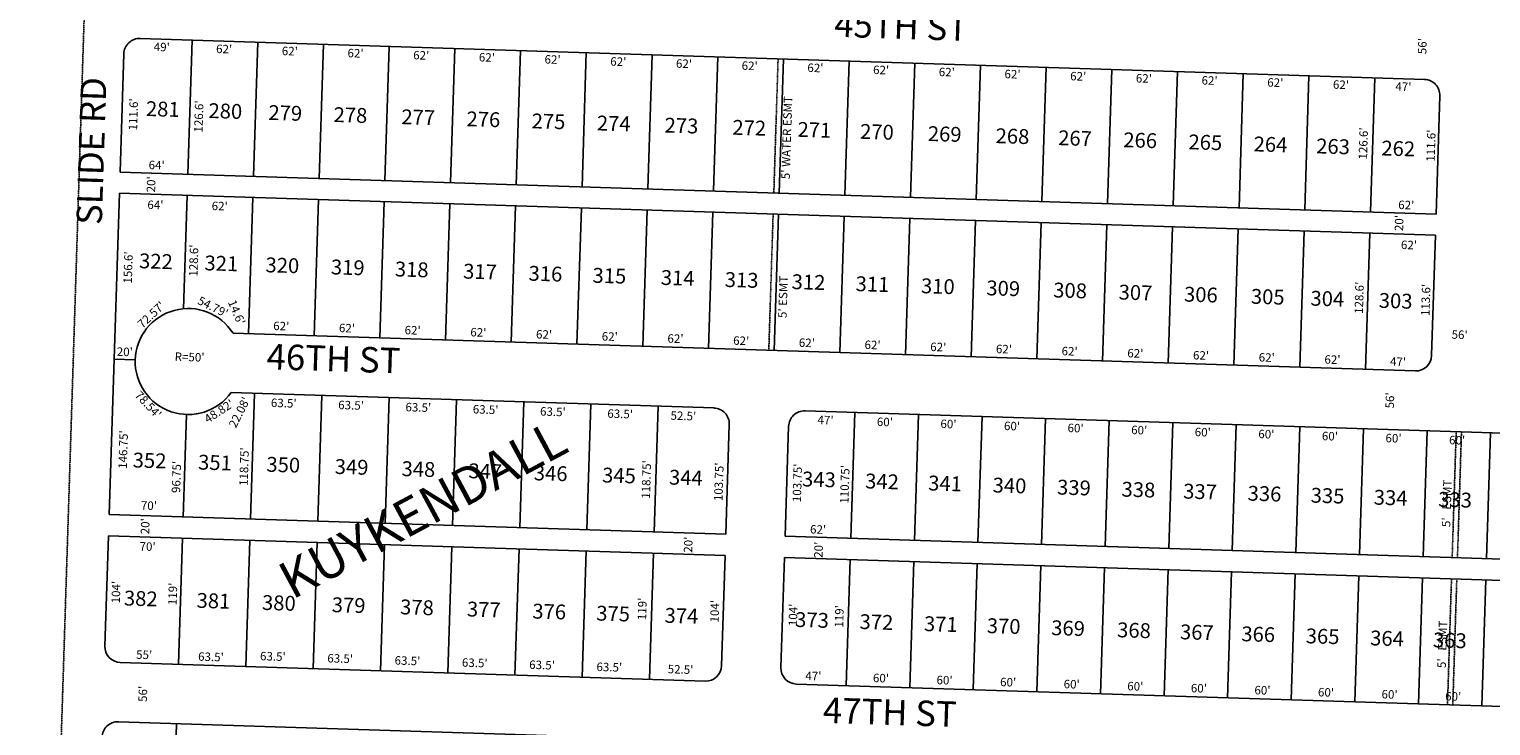
# Model space of a CAD drawing. Extents: x 926010 to 1862753, y 7263241 to 14536953.
# Drawn here: x 926010 to 927389, y 7264369 to 7265026 of the extents above; entities that cross this region are included whole.
import ezdxf
from ezdxf.enums import TextEntityAlignment as Align

# ---------------------------------------------------------------- set-up
doc = ezdxf.new("R2010")
doc.units = 0
doc.linetypes.add('DASHDOT', pattern=[1, 0.5, -0.25, 0, -0.25])
doc.linetypes.add('HIDDEN', pattern=[0.375, 0.25, -0.125])
for name, color, linetype in [('1', 7, 'CONTINUOUS'), ('10', 7, 'CONTINUOUS'), ('11', 7, 'CONTINUOUS'), ('15', 7, 'CONTINUOUS'), ('19', 7, 'CONTINUOUS'), ('21', 7, 'CONTINUOUS'), ('22', 7, 'CONTINUOUS'), ('6', 7, 'CONTINUOUS'), ('7', 7, 'CONTINUOUS')]:
    doc.layers.add(name, color=color, linetype=linetype)
doc.styles.add('ROMANC', font='ROMANC', dxfattribs={"height": 0.2})
doc.styles.add('ROMANS', font='ROMANS', dxfattribs={"height": 0.2})
doc.styles.add('txt', font='TXT', dxfattribs={"height": 0.2})

msp = doc.modelspace()

# ---------------------------------------------------------------- linework, layer by layer
at = {"layer": '1', "color": 253, "linetype": 'HIDDEN'}
msp.add_lwpolyline([(926010.179, 7263408.776), (931282.867, 7263241.435), (931448.513, 7268531.347), (926178.495, 7268698.551)], close=True, dxfattribs=at)
at = {"layer": '21', "color": 7, "linetype": 'DASHDOT'}
for p, q in [((926716.536, 7264997.81), (926712.496, 7264871.275)), ((926707.754, 7264722.75), (926711.857, 7264851.284)), ((927356.135, 7264646.02), (927352.346, 7264527.331)), ((927361.133, 7264645.86), (927357.344, 7264527.171)), ((927351.708, 7264507.341), (927347.911, 7264388.401)), ((927356.705, 7264507.181), (927352.908, 7264388.241))]:
    msp.add_line(p, q, dxfattribs=at)
at = {"layer": '6', "color": 7, "linetype": 'CONTINUOUS'}
for p, q in [((926114.842, 7265017.021), (927326.225, 7264978.343)), ((926099.371, 7265002.507), (926095.81, 7264890.963)), ((927340.739, 7264962.873), (927337.178, 7264851.33)), ((926095.81, 7264890.963), (927337.178, 7264851.33)), ((926095.172, 7264870.974), (926085.492, 7264567.777)), ((926095.172, 7264870.974), (927336.539, 7264831.34)), ((927336.539, 7264831.34), (927332.915, 7264717.797)), ((926202.436, 7264738.884), (927317.442, 7264703.284)), ((926200.65, 7264682.912), (926655.992, 7264668.375)), ((926741.949, 7264665.63), (927975.32, 7264626.25)), ((926670.506, 7264652.903), (926667.196, 7264549.206)), ((926726.478, 7264651.116), (926723.167, 7264547.418)), ((926085.492, 7264567.777), (926667.196, 7264549.206)), ((926084.853, 7264547.788), (926081.535, 7264443.841)), ((926084.853, 7264547.788), (926666.557, 7264529.215)), ((926723.167, 7264547.418), (927986.522, 7264507.082)), ((926663.238, 7264425.27), (926666.557, 7264529.215)), ((926719.21, 7264423.481), (926722.528, 7264527.429)), ((926722.528, 7264527.429), (927985.885, 7264487.092)), ((926096.048, 7264428.369), (926647.767, 7264410.756)), ((926733.724, 7264408.011), (927967.095, 7264368.632)), ((926094.261, 7264372.399), (926645.98, 7264354.783))]:
    msp.add_line(p, q, dxfattribs=at)
for centre, radius, start, end in [((926114.363816, 7265002.027822), 15, 88.1713, 178.1713), ((927325.746546, 7264963.351184), 15, 358.1713, 88.1713), ((926160.138934, 7264712.219474), 50, 32.227097, 324.115503), ((927317.921866, 7264718.276064), 15, 268.1713, 358.1713), ((926655.513622, 7264653.381399), 15, 358.1713, 88.1713), ((926741.469822, 7264650.637018), 15, 88.1713, 178.1713), ((926096.52693, 7264443.362495), 15, 178.1713, 268.1713), ((926648.245797, 7264425.747392), 15, 268.1713, 358.1713), ((926734.201997, 7264423.00301), 15, 178.1713, 268.1713), ((926093.782548, 7264357.406294), 15, 88.1713, 178.1713)]:
    msp.add_arc(centre, radius, start, end, dxfattribs=at)
at = {"layer": '7', "color": 7, "linetype": 'CONTINUOUS'}
for p, q in [((926159.778, 7264888.92), (926163.818, 7265015.456)), ((926221.746, 7264886.942), (926225.786, 7265013.478)), ((926283.714, 7264884.964), (926287.754, 7265011.5)), ((926345.683, 7264882.985), (926349.723, 7265009.522)), ((926407.651, 7264881.007), (926411.692, 7265007.543)), ((926469.62, 7264879.028), (926473.66, 7265005.565)), ((926531.589, 7264877.05), (926535.627, 7265003.586)), ((926593.557, 7264875.071), (926597.597, 7265001.607)), ((926655.525, 7264873.092), (926659.564, 7264999.627)), ((926717.493, 7264871.114), (926721.534, 7264997.649)), ((926779.462, 7264869.136), (926783.502, 7264995.671)), ((926841.43, 7264867.158), (926845.471, 7264993.693)), ((926903.399, 7264865.178), (926907.438, 7264991.715)), ((926965.367, 7264863.2), (926969.408, 7264989.735)), ((927027.335, 7264861.222), (927031.375, 7264987.757)), ((927089.304, 7264859.244), (927093.343, 7264985.779)), ((927151.272, 7264857.264), (927155.313, 7264983.8)), ((927213.241, 7264855.286), (927217.28, 7264981.821)), ((927275.209, 7264853.308), (927279.249, 7264979.843)), ((926159.139, 7264868.931), (926155.726, 7264762.024)), ((926221.108, 7264866.952), (926217.004, 7264738.418)), ((926283.076, 7264864.974), (926278.973, 7264736.44)), ((926345.044, 7264862.996), (926340.941, 7264734.461)), ((926407.013, 7264861.017), (926402.909, 7264732.483)), ((926468.981, 7264859.038), (926464.878, 7264730.504)), ((926530.951, 7264857.06), (926526.846, 7264728.525)), ((926592.919, 7264855.081), (926588.814, 7264726.547)), ((926654.886, 7264853.103), (926650.784, 7264724.569)), ((926716.856, 7264851.125), (926712.751, 7264722.59)), ((926778.823, 7264849.146), (926774.719, 7264720.612)), ((926840.791, 7264847.168), (926836.688, 7264718.634)), ((926902.761, 7264845.189), (926898.656, 7264716.655)), ((926964.729, 7264843.211), (926960.625, 7264714.677)), ((927026.697, 7264841.231), (927022.594, 7264712.697)), ((927088.666, 7264839.253), (927084.562, 7264710.719)), ((927150.634, 7264837.275), (927146.531, 7264708.741)), ((927212.601, 7264835.297), (927208.499, 7264706.763)), ((927274.572, 7264833.318), (927270.467, 7264704.784)), ((926110.164, 7264713.815), (926090.175, 7264714.454)), ((926218.924, 7264563.517), (926222.713, 7264682.207)), ((926282.392, 7264561.491), (926286.182, 7264680.181)), ((926345.859, 7264559.465), (926349.648, 7264678.155)), ((926409.327, 7264557.438), (926413.117, 7264676.129)), ((926472.795, 7264555.412), (926476.584, 7264674.103)), ((926155.456, 7264565.544), (926158.544, 7264662.244)), ((926536.262, 7264553.386), (926540.052, 7264672.076)), ((926599.73, 7264551.36), (926603.519, 7264670.05)), ((926785.135, 7264545.439), (926788.924, 7264664.13)), ((926845.105, 7264543.526), (926848.894, 7264662.214)), ((926905.074, 7264541.61), (926908.863, 7264660.301)), ((926965.044, 7264539.696), (926968.833, 7264658.385)), ((927025.013, 7264537.782), (927028.802, 7264656.471)), ((927084.982, 7264535.866), (927088.771, 7264654.556)), ((927144.952, 7264533.952), (927148.741, 7264652.642)), ((927204.922, 7264532.037), (927208.711, 7264650.727)), ((927264.891, 7264530.123), (927268.68, 7264648.812)), ((927324.86, 7264528.207), (927328.649, 7264646.897)), ((927384.829, 7264526.293), (927388.618, 7264644.983)), ((926154.818, 7264545.555), (926151.02, 7264426.616)), ((926218.287, 7264543.529), (926214.488, 7264424.588)), ((926281.753, 7264541.502), (926277.955, 7264422.562)), ((926345.222, 7264539.476), (926341.424, 7264420.536)), ((926408.688, 7264537.449), (926404.89, 7264418.51)), ((926472.157, 7264535.422), (926468.359, 7264416.484)), ((926535.624, 7264533.396), (926531.826, 7264414.458)), ((926599.091, 7264531.369), (926595.294, 7264412.431)), ((926784.498, 7264525.451), (926780.699, 7264406.511)), ((926844.466, 7264523.535), (926840.668, 7264404.596)), ((926904.436, 7264521.621), (926900.639, 7264402.682)), ((926964.404, 7264519.706), (926960.607, 7264400.766)), ((927024.375, 7264517.791), (927020.577, 7264398.852)), ((927084.344, 7264515.878), (927080.546, 7264396.937)), ((927144.313, 7264513.961), (927140.516, 7264395.024)), ((927204.283, 7264512.048), (927200.485, 7264393.107)), ((927264.253, 7264510.132), (927260.454, 7264391.193)), ((927324.221, 7264508.219), (927320.425, 7264389.278)), ((927384.191, 7264506.302), (927380.394, 7264387.364)), ((926145.435, 7264251.704), (926149.233, 7264370.644))]:
    msp.add_line(p, q, dxfattribs=at)

# ---------------------------------------------------------------- texts
at = {"layer": '10', "color": 134, "linetype": 'CONTINUOUS', "style": 'ROMANS'}
for s, p in [('281', (926120.505728, 7264957.86187)), ('280', (926179.506728, 7264955.97687)), ('279', (926236.050728, 7264954.17187)), ('278', (926297.510728, 7264952.21087)), ('277', (926361.429728, 7264950.16987)), ('276', (926422.890728, 7264948.20787)), ('275', (926484.350728, 7264946.24587)), ('274', (926545.812728, 7264944.28287)), ('273', (926609.730728, 7264942.24087)), ('272', (926673.649728, 7264940.19987)), ('271', (926735.110728, 7264938.23887)), ('270', (926794.111728, 7264936.35387)), ('269', (926858.030728, 7264934.31387)), ('268', (926921.950728, 7264932.27287)), ('267', (926980.953728, 7264930.38987)), ('266', (927042.413728, 7264928.42687)), ('265', (927103.874728, 7264926.46487)), ('264', (927165.334728, 7264924.50187)), ('263', (927224.337728, 7264922.61887)), ('262', (927285.797728, 7264920.65687)), ('322', (926114.044728, 7264814.27887)), ('321', (926175.731728, 7264812.30987)), ('320', (926233.306728, 7264810.47087)), ('319', (926294.996728, 7264808.50187)), ('318', (926355.312728, 7264806.57687)), ('317', (926419.744728, 7264804.51887)), ('316', (926481.431728, 7264802.54987)), ('315', (926541.749728, 7264800.62387)), ('314', (926606.179728, 7264798.56687)), ('313', (926666.495728, 7264796.63987)), ('312', (926729.555728, 7264794.62787)), ('311', (926789.872728, 7264792.70087)), ('310', (926851.561728, 7264790.73187)), ('309', (926913.249728, 7264788.76287)), ('308', (926976.309728, 7264786.74887)), ('307', (927037.996728, 7264784.77987)), ('306', (927099.685728, 7264782.81087)), ('305', (927162.743728, 7264780.79687)), ('304', (927218.948728, 7264779.00187)), ('303', (927283.379728, 7264776.94587)), ('352', (926108.043728, 7264626.33887)), ('351', (926169.731728, 7264624.36887)), ('350', (926234.161728, 7264622.31287)), ('349', (926298.590728, 7264620.25487)), ('348', (926361.650728, 7264618.24187)), ('347', (926424.708728, 7264616.22887)), ('346', (926486.398728, 7264614.25887)), ('345', (926550.828728, 7264612.20187)), ('344', (926613.887728, 7264610.18887)), ('343', (926739.413728, 7264608.48587)), ('342', (926798.886728, 7264606.58687)), ('341', (926858.359728, 7264604.68687)), ('340', (926919.155728, 7264602.74587)), ('339', (926979.950728, 7264600.80587)), ('338', (927040.745728, 7264598.86487)), ('337', (927098.895728, 7264597.00687)), ('336', (927159.691728, 7264595.06687)), ('335', (927219.165728, 7264593.16687)), ('334', (927278.637728, 7264591.26887)), ('333', (927339.432728, 7264589.32787)), ('382', (926099.770728, 7264496.14687)), ('381', (926168.313728, 7264493.95787)), ('380', (926229.999728, 7264491.98887)), ('379', (926295.801728, 7264489.88787)), ('378', (926360.230728, 7264487.83087)), ('377', (926423.291728, 7264485.81787)), ('376', (926484.979728, 7264483.84787)), ('375', (926545.295728, 7264481.92187)), ('374', (926609.726728, 7264479.86587)), ('373', (926732.867728, 7264475.89387)), ('372', (926793.612728, 7264473.95587)), ('371', (926854.357728, 7264472.01587)), ('370', (926913.654728, 7264470.12187)), ('369', (926974.399728, 7264468.18187)), ('368', (927036.589728, 7264466.19787)), ('367', (927095.888728, 7264464.30387)), ('366', (927153.741728, 7264462.45687)), ('365', (927214.485728, 7264460.51787)), ('364', (927275.231728, 7264458.57787)), ('363', (927334.528728, 7264456.68487))]:
    msp.add_text(s, height=13.999, rotation=358.1713, dxfattribs=at).set_placement(p, align=Align.TOP_LEFT)
at = {"layer": '11', "color": 7, "linetype": 'CONTINUOUS', "style": 'txt'}
for s, rotation, p in [("49'", 358.1713, (926127.772291, 7265013.122926)), ("62'", 358.1713, (926186.580291, 7265011.244926)), ("62'", 358.1713, (926248.547291, 7265009.265926)), ("62'", 358.1713, (926310.516291, 7265007.286926)), ("62'", 358.1713, (926372.485291, 7265005.308926)), ("56'", 88.1713, (927319.940074, 7265002.258291)), ("62'", 358.1713, (926434.453291, 7265003.330926)), ("62'", 358.1713, (926496.421291, 7265001.352926)), ("62'", 358.1713, (926558.390291, 7264999.373926)), ("62'", 358.1713, (926620.358291, 7264997.394926)), ("62'", 358.1713, (926682.327291, 7264995.416926)), ("62'", 358.1713, (926744.296291, 7264993.438926)), ("62'", 358.1713, (926806.264291, 7264991.459926)), ("62'", 358.1713, (926868.233291, 7264989.480926)), ("62'", 358.1713, (926930.201291, 7264987.502926)), ("62'", 358.1713, (926992.168291, 7264985.523926)), ("62'", 358.1713, (927054.137291, 7264983.545926)), ("62'", 358.1713, (927116.106291, 7264981.566926)), ("62'", 358.1713, (927178.074291, 7264979.588926)), ("62'", 358.1713, (927240.043291, 7264977.610926)), ("47'", 358.1713, (927298.919291, 7264975.730926)), ("111.6'", 88.1713, (926103.902074, 7264930.335291)), ("126.6'", 88.1713, (926165.630074, 7264928.362291)), ("126.6'", 88.1713, (927264.029074, 7264902.894291)), ("111.6'", 88.1713, (927327.841074, 7264900.856291)), ("64'", 358.1713, (926122.962291, 7264901.724926)), ("20'", 88.1713, (926120.878074, 7264871.931291)), ("64'", 358.1713, (926121.763291, 7264864.160926)), ("62'", 358.1713, (926182.434291, 7264863.111926)), ("62'", 358.1713, (927301.616291, 7264864.092926)), ("20'", 88.1713, (927298.044074, 7264835.378291)), ("62'", 358.1713, (927304.171291, 7264826.409926)), ("156.6'", 88.1713, (926098.949074, 7264785.910291)), ("128.6'", 88.1713, (926160.828074, 7264792.406291)), ("128.6'", 88.1713, (927260.121074, 7264757.308291)), ("113.6'", 88.1713, (927322.939074, 7264755.303291)), ("62'", 358.1713, (926240.491291, 7264749.928926)), ("62'", 358.1713, (926302.461291, 7264747.949926)), ("62'", 358.1713, (926364.429291, 7264745.970926)), ("62'", 358.1713, (926426.397291, 7264743.992926)), ("62'", 358.1713, (926488.366291, 7264742.013926)), ("56'", 358.1713, (927351.970291, 7264741.794926)), ("62'", 358.1713, (926550.334291, 7264740.035926)), ("62'", 358.1713, (926612.302291, 7264738.057926)), ("62'", 358.1713, (926674.272291, 7264736.079926)), ("62'", 358.1713, (926736.239291, 7264734.100926)), ("62'", 358.1713, (926798.208291, 7264732.122926)), ("62'", 358.1713, (926860.176291, 7264730.142926)), ("62'", 358.1713, (926922.144291, 7264728.164926)), ("20'", 358.1713, (926092.890291, 7264725.635926)), ("R=50'", 358.1713, (926147.511291, 7264720.907926)), ("62'", 358.1713, (926984.112291, 7264726.186926)), ("62'", 358.1713, (927046.082291, 7264724.207926)), ("62'", 358.1713, (927108.050291, 7264722.229926)), ("62'", 358.1713, (927170.019291, 7264720.251926)), ("62'", 358.1713, (927231.987291, 7264718.273926)), ("47'", 358.1713, (927293.880291, 7264716.296926)), ("63.5'", 358.1713, (926238.284291, 7264677.379926)), ("63.5'", 358.1713, (926301.753291, 7264675.353926)), ("63.5'", 358.1713, (926365.220291, 7264673.326926)), ("56'", 88.1713, (927289.324074, 7264668.137291)), ("63.5'", 358.1713, (926428.688291, 7264671.300926)), ("63.5'", 358.1713, (926492.155291, 7264669.274926)), ("63.5'", 358.1713, (926555.624291, 7264667.248926)), ("52.5'", 358.1713, (926615.201291, 7264665.345926)), ("47'", 358.1713, (926753.848291, 7264661.224926)), ("60'", 358.1713, (926809.827291, 7264659.437926)), ("146.75'", 88.1713, (926094.209074, 7264611.131291)), ("60'", 358.1713, (926869.795291, 7264657.523926)), ("60'", 358.1713, (926929.765291, 7264655.608926)), ("60'", 358.1713, (926989.735291, 7264653.693926)), ("60'", 358.1713, (927049.704291, 7264651.779926)), ("60'", 358.1713, (927109.673291, 7264649.864926)), ("60'", 358.1713, (927169.644291, 7264647.949926)), ("60'", 358.1713, (927229.612291, 7264646.034926)), ("60'", 358.1713, (927289.582291, 7264644.119926)), ("60'", 358.1713, (927349.550291, 7264642.206926)), ("118.75'", 88.1713, (926208.255074, 7264595.029291)), ("118.75'", 88.1713, (926587.660074, 7264582.916291)), ("96.75'", 88.1713, (926144.536074, 7264588.341291)), ("103.75'", 88.1713, (926656.079074, 7264580.732291)), ("103.75'", 88.1713, (926730.079074, 7264579.740291)), ("110.75'", 88.1713, (926774.861074, 7264578.312291)), ("70'", 358.1713, (926115.647291, 7264580.540926)), ("20'", 88.1713, (926115.288074, 7264549.399291)), ("62'", 358.1713, (926746.818291, 7264558.022926)), ("70'", 358.1713, (926114.414291, 7264541.950926)), ("20'", 88.1713, (926627.523074, 7264532.014291)), ("20'", 88.1713, (926750.419074, 7264527.186291)), ("104'", 88.1713, (926087.668074, 7264484.238291)), ("119'", 88.1713, (926141.158074, 7264482.531291)), ("119'", 88.1713, (926584.003074, 7264468.391291)), ("104'", 88.1713, (926652.421074, 7264466.207291)), ("104'", 88.1713, (926726.342074, 7264462.727291)), ("119'", 88.1713, (926769.880074, 7264461.338291)), ("55'", 358.1713, (926111.155291, 7264439.873926)), ("63.5'", 358.1713, (926228.035291, 7264438.454926)), ("63.5'", 358.1713, (926169.622291, 7264438.006926)), ("63.5'", 358.1713, (926291.503291, 7264436.428926)), ("63.5'", 358.1713, (926354.970291, 7264434.402926)), ("63.5'", 358.1713, (926418.438291, 7264432.375926)), ("63.5'", 358.1713, (926481.905291, 7264430.349926)), ("63.5'", 358.1713, (926545.374291, 7264428.322926)), ("52.5'", 358.1713, (926612.546291, 7264426.177926)), ("47'", 358.1713, (926742.405291, 7264419.845926)), ("60'", 358.1713, (926806.147291, 7264417.811926)), ("60'", 358.1713, (926866.116291, 7264415.897926)), ("60'", 358.1713, (926926.085291, 7264413.981926)), ("60'", 358.1713, (926986.055291, 7264412.066926)), ("56'", 88.1713, (926113.109074, 7264391.278291)), ("60'", 358.1713, (927046.025291, 7264410.152926)), ("60'", 358.1713, (927105.994291, 7264408.237926)), ("60'", 358.1713, (927165.963291, 7264406.322926)), ("60'", 358.1713, (927225.932291, 7264404.408926)), ("60'", 358.1713, (927285.903291, 7264402.493926)), ("60'", 358.1713, (927345.871291, 7264400.579926))]:
    msp.add_text(s, height=8, rotation=rotation, dxfattribs=at).set_placement(p, align=Align.TOP_LEFT)
for s, rotation, p in [("54.79'", 333.1713, (926183.03751, 7264762.799566)), ("14.6'", 293.1713, (926204.922932, 7264758.225308)), ("72.57'", 43.1713, (926125.953377, 7264755.581576)), ("78.54'", 313.1713, (926121.691676, 7264670.901392)), ("48.82'", 33.1713, (926189.756942, 7264664.491585)), ("22.08'", 63.1713, (926209.318452, 7264663.868183))]:
    msp.add_text(s, height=8, rotation=rotation, dxfattribs=at).set_placement(p, align=Align.MIDDLE)
at = {"layer": '15', "color": 30, "linetype": 'CONTINUOUS', "style": 'ROMANC'}
msp.add_text('KUYKENDALL', height=34.999, rotation=28.1713, dxfattribs=at).set_placement((926383.374872, 7264568.949978), align=Align.MIDDLE)
at = {"layer": '19', "color": 1, "linetype": 'CONTINUOUS', "style": 'ROMANC'}
for s, rotation, p in [('45TH ST', 358.1713, (926832.5628, 7265025.459707)), ('SLIDE RD', 88.1713, (926071.928291, 7264910.713432)), ('46TH ST', 358.1713, (926297.1758, 7264711.859707)), ('47TH ST', 358.1713, (926821.8588, 7264378.321707))]:
    msp.add_text(s, height=24, rotation=rotation, dxfattribs=at).set_placement(p, align=Align.MIDDLE)
at = {"layer": '22', "color": 3, "linetype": 'CONTINUOUS', "style": 'ROMANS'}
for s, p in [("5' WATER ESMT", (926727.491, 7264884.095)), ("5' ESMT", (926724.531, 7264753.124)), ("5'   ESMT", (927350.555, 7264555.924)), ("5'   ESMT", (927346.309, 7264422.952))]:
    msp.add_text(s, height=8, rotation=88.1713, dxfattribs=at).set_placement(p)

doc.saveas('drawing.dxf')
